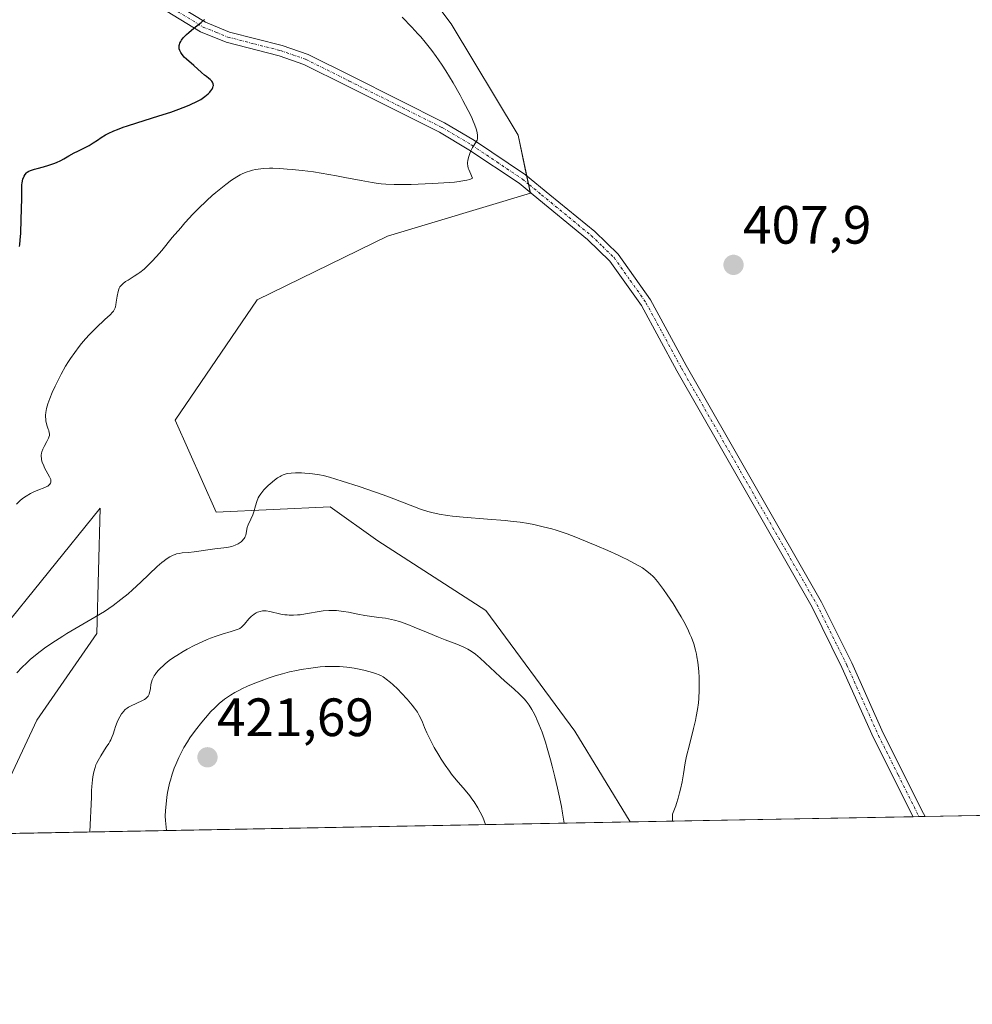
# Model space of a CAD drawing. Units: metres. Extents: x 629149 to 632637, y 4662532 to 4664909.
# Drawn here: x 630909 to 631086, y 4662532 to 4662715 of the extents above; entities that cross this region are included whole.
import ezdxf
from ezdxf.enums import TextEntityAlignment as Align

# ---------------------------------------------------------------- set-up
doc = ezdxf.new("R2010")
doc.units = ezdxf.units.M
doc.header["$MEASUREMENT"] = 0
doc.linetypes.add('TRAZO_Y_PUNTO', pattern=[1, 0.5, -0.25, 0, -0.25])
for name, color, linetype, lineweight in [('Camino', 19, 'Continuous', 0), ('Camino Cxs', 19, 'Continuous', 0), ('Camino eje', 39, 'TRAZO_Y_PUNTO', 13), ('Carátula', 7, 'Continuous', 5), ('Comarca CxS', 133, 'Continuous', 0), ('Comunidad Autónoma CxS', 142, 'Continuous', 0), ('Cultivos herbáceos CxS', 92, 'Continuous', 0), ('Curva de nivel maestra', 36, 'Continuous', 30), ('Curva de nivel normal', 36, 'Continuous', 0), ('Espacio natural protegido CxS', 2, 'Continuous', 0), ('Matorral', 135, 'Continuous', 0), ('Matorral CxS', 135, 'Continuous', 0), ('Municipio CxS', 142, 'Continuous', 0), ('Provincia CxS', 1, 'Continuous', 0), ('Punto de cota en terreno', 7, 'Continuous', 0), ('Rótulo de punto de cota en terreno', 19, 'Continuous', 0)]:
    doc.layers.add(name, color=color, linetype=linetype, lineweight=lineweight)
doc.styles.add('Arial', font='txt', dxfattribs={"height": 0.2})

# ---------------------------------------------------------------- blocks, each defined once
blk = doc.blocks.new('*U151')
at = {"layer": 'Matorral CxS', "color": 135, "linetype": 'Continuous', "lineweight": 0}
blk.add_polyline3d([(630978.86, 4662728.33, 408.29), (630989.5, 4662714.19, 407.42), (631001.91, 4662693.46, 406.91), (631004.21, 4662682.69, 407.04), (630977.68, 4662674.7, 408.19), (630953.42, 4662662.86, 409.09), (630938.19, 4662640.51, 409.07), (630945.85, 4662623.42, 409.58), (630967.04, 4662624.44, 410.41), (630975.85, 4662618.12, 410.76), (630995.95, 4662605.15, 412.15), (631012.46, 4662582.75, 412.5), (631022.75, 4662565.86, 410.58), (630902.63, 4662563.64, 410.08), (630902.63, 4662563.72, 410.08), (630912.54, 4662584.79, 410.8), (630923.69, 4662600.9, 410.56), (630924.3, 4662624.2, 408.36), (630905, 4662600.38, 409.32), (630870.4, 4662563.04, 409.52), (630744.41, 4662560.71, 383.8)], dxfattribs=at)
blk = doc.blocks.new('*U162')
at = {"layer": 'Cultivos herbáceos CxS', "color": 92, "linetype": 'Continuous', "lineweight": 0}
blk.add_polyline3d([(631195.6, 4662569.06, 404.49), (631022.75, 4662565.86, 410.58), (631012.46, 4662582.75, 412.5), (630995.95, 4662605.15, 412.15), (630975.85, 4662618.12, 410.76), (630967.04, 4662624.44, 410.41), (630945.85, 4662623.42, 409.58), (630938.19, 4662640.51, 409.07), (630953.42, 4662662.86, 409.09), (630977.68, 4662674.7, 408.19), (631004.21, 4662682.69, 407.04), (631001.91, 4662693.46, 406.91), (630989.5, 4662714.19, 407.42), (630978.86, 4662728.33, 408.29), (630973.56, 4662739.53, 409.06), (630972.97, 4662748.96, 408.95), (630986.86, 4662742.18, 409.15), (631007.92, 4662734.74, 408.94), (631028.42, 4662741.52, 408.55), (631062.36, 4662763.69, 408.2), (631080.4, 4662786.22, 407.95), (631086.2, 4662819.33, 408.28), (631098.05, 4662843.33, 408.3)], dxfattribs=at)
blk.add_polyline3d([(630902.63, 4662563.64, 410.08), (630870.4, 4662563.04, 409.52), (630905, 4662600.38, 409.32), (630924.3, 4662624.2, 408.36), (630923.69, 4662600.9, 410.56), (630912.54, 4662584.79, 410.8), (630902.63, 4662563.72, 410.08), (630902.63, 4662563.64, 410.08)], close=True, dxfattribs=at)
blk = doc.blocks.new('*U207')
at = {"layer": 'Curva de nivel normal', "color": 36, "linetype": 'Continuous', "lineweight": 0}
blk.add_polyline3d([(630908.76, 4662624.91, 405), (630909.44, 4662625.58, 405), (630909.82, 4662625.91, 405), (630910.06, 4662626.1, 405), (630910.54, 4662626.43, 405), (630911.37, 4662626.9, 405), (630911.85, 4662627.14, 405), (630912.7, 4662627.5, 405), (630913.98, 4662627.99, 405), (630914.37, 4662628.18, 405), (630914.54, 4662628.28, 405), (630914.83, 4662628.49, 405), (630914.95, 4662628.61, 405), (630915.07, 4662628.8, 405), (630915.13, 4662629.01, 405), (630915.14, 4662629.16, 405), (630915.09, 4662629.47, 405), (630915.04, 4662629.64, 405), (630914.88, 4662629.99, 405), (630914.26, 4662631.09, 405), (630913.97, 4662631.64, 405), (630913.8, 4662632.01, 405), (630913.53, 4662632.7, 405), (630913.4, 4662633.18, 405), (630913.36, 4662633.4, 405), (630913.31, 4662633.81, 405), (630913.32, 4662634.01, 405), (630913.37, 4662634.38, 405), (630913.44, 4662634.63, 405), (630913.66, 4662635.16, 405), (630913.88, 4662635.61, 405), (630914.39, 4662636.54, 405), (630914.7, 4662637.18, 405), (630914.76, 4662637.36, 405), (630914.85, 4662637.69, 405), (630914.86, 4662637.99, 405), (630914.84, 4662638.19, 405), (630914.73, 4662638.61, 405), (630914.65, 4662638.85, 405), (630914.46, 4662639.4, 405), (630914.32, 4662639.87, 405), (630914.21, 4662640.39, 405), (630914.18, 4662640.66, 405), (630914.15, 4662641.19, 405), (630914.16, 4662641.47, 405), (630914.2, 4662641.93, 405), (630914.34, 4662642.68, 405), (630914.58, 4662643.55, 405), (630914.74, 4662644.03, 405), (630914.93, 4662644.54, 405), (630915.38, 4662645.65, 405), (630915.91, 4662646.81, 405), (630916.28, 4662647.59, 405), (630917.04, 4662649.08, 405), (630917.87, 4662650.55, 405), (630918.41, 4662651.44, 405), (630918.78, 4662652.01, 405), (630919.56, 4662653.11, 405), (630920.39, 4662654.22, 405), (630920.84, 4662654.78, 405), (630921.55, 4662655.62, 405), (630922.32, 4662656.46, 405), (630922.72, 4662656.87, 405), (630923.56, 4662657.69, 405), (630925.18, 4662659.2, 405), (630926.14, 4662660.11, 405), (630926.58, 4662660.58, 405), (630926.74, 4662660.78, 405), (630926.96, 4662661.14, 405), (630927.06, 4662661.39, 405), (630927.11, 4662661.55, 405), (630927.19, 4662661.93, 405), (630927.27, 4662662.44, 405), (630927.44, 4662663.59, 405), (630927.6, 4662664.42, 405), (630927.73, 4662664.84, 405), (630927.81, 4662665.03, 405), (630927.96, 4662665.3, 405), (630928.16, 4662665.55, 405), (630928.28, 4662665.68, 405), (630928.49, 4662665.86, 405), (630929.02, 4662666.26, 405), (630929.48, 4662666.54, 405), (630930.63, 4662667.25, 405), (630931.3, 4662667.71, 405), (630931.66, 4662667.98, 405), (630932.43, 4662668.59, 405), (630932.83, 4662668.94, 405), (630933.45, 4662669.54, 405), (630933.88, 4662669.98, 405), (630934.78, 4662670.96, 405), (630935.71, 4662672.05, 405), (630937.68, 4662674.44, 405), (630939.24, 4662676.29, 405), (630940.04, 4662677.21, 405), (630940.85, 4662678.1, 405), (630941.4, 4662678.67, 405), (630942.49, 4662679.78, 405), (630944.09, 4662681.32, 405), (630945.12, 4662682.25, 405), (630945.77, 4662682.82, 405), (630946.98, 4662683.83, 405), (630947.6, 4662684.32, 405), (630948.71, 4662685.13, 405), (630949.69, 4662685.75, 405), (630950.29, 4662686.08, 405), (630950.67, 4662686.27, 405), (630951.43, 4662686.59, 405), (630952.19, 4662686.85, 405), (630952.57, 4662686.95, 405), (630953.17, 4662687.09, 405), (630954.12, 4662687.23, 405), (630954.63, 4662687.28, 405), (630955.74, 4662687.32, 405), (630956.34, 4662687.32, 405), (630957.63, 4662687.28, 405), (630959, 4662687.19, 405), (630959.95, 4662687.11, 405), (630961.84, 4662686.91, 405), (630963.94, 4662686.64, 405), (630965.33, 4662686.43, 405), (630968.21, 4662685.93, 405), (630969.73, 4662685.64, 405), (630972.75, 4662685.04, 405), (630974.82, 4662684.66, 405), (630975.92, 4662684.49, 405), (630976.47, 4662684.43, 405), (630977.34, 4662684.36, 405), (630978.87, 4662684.3, 405), (630979.79, 4662684.29, 405), (630982.07, 4662684.33, 405), (630984.65, 4662684.42, 405), (630986.04, 4662684.48, 405), (630988.13, 4662684.61, 405), (630990.09, 4662684.77, 405), (630990.97, 4662684.88, 405), (630991.99, 4662685.03, 405), (630992.42, 4662685.11, 405), (630992.96, 4662685.25, 405), (630993.34, 4662685.4, 405), (630993.47, 4662685.48, 405), (630992.94, 4662686.64, 405), (630992.76, 4662687.09, 405), (630992.67, 4662687.35, 405), (630992.56, 4662687.79, 405), (630992.51, 4662688.16, 405), (630992.51, 4662688.38, 405), (630992.57, 4662688.8, 405), (630992.7, 4662689.33, 405), (630992.94, 4662690.07, 405), (630993.09, 4662690.43, 405), (630993.32, 4662690.94, 405), (630993.45, 4662691.17, 405), (630994.14, 4662692.22, 405), (630994.3, 4662692.57, 405), (630994.36, 4662692.77, 405), (630994.4, 4662693.04, 405), (630994.41, 4662693.19, 405), (630994.41, 4662693.45, 405), (630994.34, 4662693.91, 405), (630994.2, 4662694.49, 405), (630994.09, 4662694.82, 405), (630993.79, 4662695.62, 405), (630993.59, 4662696.08, 405), (630993.24, 4662696.86, 405), (630992.65, 4662698.07, 405), (630991.68, 4662699.92, 405), (630991.14, 4662700.92, 405), (630989.83, 4662703.21, 405), (630988.47, 4662705.45, 405), (630987.8, 4662706.49, 405), (630987.15, 4662707.47, 405), (630986.72, 4662708.08, 405), (630985.89, 4662709.21, 405), (630984.67, 4662710.76, 405), (630983.86, 4662711.72, 405), (630983.31, 4662712.33, 405), (630982.19, 4662713.55, 405), (630980.4, 4662715.39, 405)], dxfattribs=at)
blk = doc.blocks.new('*U214')
at = {"layer": 'Curva de nivel maestra', "color": 36, "linetype": 'Continuous', "lineweight": 30}
blk.add_polyline3d([(630909.29, 4662672.78, 400), (630909.35, 4662673.15, 400), (630909.45, 4662673.96, 400), (630909.54, 4662675.25, 400), (630909.6, 4662677.78, 400), (630909.75, 4662681.73, 400), (630909.74, 4662682.37, 400), (630909.71, 4662683.52, 400), (630909.74, 4662684.3, 400), (630909.77, 4662684.54, 400), (630909.86, 4662685.02, 400), (630909.94, 4662685.32, 400), (630910.15, 4662685.86, 400), (630910.35, 4662686.2, 400), (630910.57, 4662686.47, 400), (630910.71, 4662686.58, 400), (630911.04, 4662686.78, 400), (630911.33, 4662686.91, 400), (630912.1, 4662687.16, 400), (630912.6, 4662687.3, 400), (630913.78, 4662687.62, 400), (630914.74, 4662687.91, 400), (630915.7, 4662688.23, 400), (630916.15, 4662688.41, 400), (630916.99, 4662688.8, 400), (630917.51, 4662689.07, 400), (630918.46, 4662689.63, 400), (630919.46, 4662690.2, 400), (630920.13, 4662690.52, 400), (630921.51, 4662691.16, 400), (630922.25, 4662691.56, 400), (630922.63, 4662691.8, 400), (630922.98, 4662692.03, 400), (630923.76, 4662692.57, 400), (630924.45, 4662693.02, 400), (630925.28, 4662693.51, 400), (630925.75, 4662693.76, 400), (630926.85, 4662694.29, 400), (630927.48, 4662694.55, 400), (630928.55, 4662694.96, 400), (630929.34, 4662695.23, 400), (630931.11, 4662695.79, 400), (630935.19, 4662697.05, 400), (630937.41, 4662697.78, 400), (630938.92, 4662698.33, 400), (630939.68, 4662698.62, 400), (630940.82, 4662699.08, 400), (630942.52, 4662699.84, 400), (630942.97, 4662700.13, 400), (630943.74, 4662700.66, 400), (630944.33, 4662701.15, 400), (630944.64, 4662701.45, 400), (630944.81, 4662701.64, 400), (630945.07, 4662702, 400), (630945.14, 4662702.12, 400), (630945.24, 4662702.36, 400), (630945.3, 4662702.59, 400), (630945.31, 4662702.73, 400), (630945.28, 4662702.99, 400), (630945.21, 4662703.18, 400), (630945.16, 4662703.3, 400), (630945, 4662703.52, 400), (630944.71, 4662703.82, 400), (630944.49, 4662704.01, 400), (630944.04, 4662704.35, 400), (630943.69, 4662704.62, 400), (630943.08, 4662705.12, 400), (630941.68, 4662706.41, 400), (630940.31, 4662707.58, 400), (630939.88, 4662708, 400), (630939.68, 4662708.22, 400), (630939.37, 4662708.63, 400), (630939.24, 4662708.85, 400), (630939.08, 4662709.19, 400), (630938.98, 4662709.54, 400), (630938.96, 4662709.73, 400), (630938.97, 4662710.11, 400), (630939.01, 4662710.3, 400), (630939.11, 4662710.6, 400), (630939.26, 4662710.91, 400), (630939.4, 4662711.12, 400), (630939.72, 4662711.54, 400), (630940.31, 4662712.17, 400), (630940.76, 4662712.58, 400), (630941.71, 4662713.37, 400), (630943.06, 4662714.43, 400), (630943.67, 4662714.97, 400)], dxfattribs=at)
blk = doc.blocks.new('5PATER')
at = {"layer": 'Carátula', "linetype": 'Continuous', "lineweight": 5}
h = blk.add_hatch(color=250, dxfattribs=at)
edge = h.paths.add_edge_path()
edge.add_ellipse((0, 0.01), major_axis=(-1.33, -1.34), ratio=0.999422, start_angle=0, end_angle=360)

msp = doc.modelspace()

# ---------------------------------------------------------------- linework, layer by layer
at = {"layer": 'Camino', "color": 19, "linetype": 'Continuous', "lineweight": 0}
for points in [[(630912.31, 4662735.46, 400.21), (630913.24, 4662735, 400.09), (630918.49, 4662731.43, 399.48), (630925.17, 4662725.88, 399.43), (630943.85, 4662714.47, 400.07), (630948.33, 4662712.63, 400.67), (630958.1, 4662710.16, 402.24), (630962.9, 4662708.48, 402.83), (630971.02, 4662704.42, 402.91), (630988.27, 4662695.78, 404.18), (630993.83, 4662692.48, 404.85), (631003.31, 4662686.13, 406.68), (631007.82, 4662682.42, 407.24), (631016.16, 4662675.58, 407.81), (631020.5, 4662671.38, 408.06), (631026.53, 4662662.88, 408.23), (631033.13, 4662650.68, 408.37), (631058.3, 4662606.73, 408.44), (631063.89, 4662595.45, 408.43), (631069.76, 4662582.38, 408.22), (631077.23, 4662567.41, 407.62), (631077.51, 4662566.87, 407.6)], [(631075.28, 4662566.83, 407.66), (631067.96, 4662581.52, 408.26), (631062.09, 4662594.59, 408.49), (631056.54, 4662605.79, 408.52), (631031.39, 4662649.7, 408.43), (631024.83, 4662661.82, 408.28), (631018.98, 4662670.08, 408.09), (631014.82, 4662674.08, 407.85), (631004.73, 4662682.37, 407.1), (631002.11, 4662684.53, 406.7), (630992.77, 4662690.78, 404.81), (630987.31, 4662694.02, 404.18), (630970.12, 4662702.63, 402.9), (630962.12, 4662706.63, 402.76), (630957.52, 4662708.24, 402.21), (630947.71, 4662710.73, 400.65), (630942.95, 4662712.67, 400.08), (630924.01, 4662724.25, 399.27), (630917.29, 4662729.83, 399.31), (630914.01, 4662732.06, 399.56)], [(631077.51, 4662566.87, 407.6), (631075.28, 4662566.83, 407.66)]]:
    msp.add_polyline3d(points, dxfattribs=at)
at = {"layer": 'Camino Cxs', "color": 19, "linetype": 'Continuous', "lineweight": 0}
msp.add_polyline3d([(630925.17, 4662725.88, 399.43), (630943.85, 4662714.47, 400.07), (630948.33, 4662712.63, 400.67), (630958.1, 4662710.16, 402.24), (630962.9, 4662708.48, 402.83), (630971.02, 4662704.42, 402.91), (630988.27, 4662695.78, 404.18), (630993.83, 4662692.48, 404.85), (631003.31, 4662686.13, 406.68), (631007.82, 4662682.42, 407.24), (631016.16, 4662675.58, 407.81), (631020.5, 4662671.38, 408.06), (631026.53, 4662662.88, 408.23), (631033.13, 4662650.68, 408.37), (631058.3, 4662606.73, 408.44), (631063.89, 4662595.45, 408.43), (631069.76, 4662582.38, 408.22), (631077.23, 4662567.41, 407.62), (631077.51, 4662566.87, 407.6), (631077.51, 4662566.87, 407.6), (631075.28, 4662566.83, 407.66), (631067.96, 4662581.52, 408.26), (631062.09, 4662594.59, 408.49), (631056.54, 4662605.79, 408.52), (631031.39, 4662649.7, 408.43), (631024.83, 4662661.82, 408.28), (631018.98, 4662670.08, 408.09), (631014.82, 4662674.08, 407.85), (631004.73, 4662682.37, 407.1), (631002.11, 4662684.53, 406.7), (630992.77, 4662690.78, 404.81), (630987.31, 4662694.02, 404.18), (630970.12, 4662702.63, 402.9), (630962.12, 4662706.63, 402.76), (630957.52, 4662708.24, 402.21), (630947.71, 4662710.73, 400.65), (630942.95, 4662712.67, 400.08), (630924.01, 4662724.25, 399.27)], dxfattribs=at)
at = {"layer": 'Camino eje', "color": 39, "linetype": 'TRAZO_Y_PUNTO', "lineweight": 13}
msp.add_polyline3d([(630933.93, 4662719.36, 399.61), (630943.4, 4662713.57, 400.08), (630945.78, 4662712.6, 400.3), (630948.02, 4662711.68, 400.66), (630952.93, 4662710.44, 401.51), (630957.81, 4662709.2, 402.23), (630962.51, 4662707.56, 402.8), (630970.57, 4662703.53, 402.89), (630987.79, 4662694.9, 404.17), (630993.3, 4662691.63, 404.83), (630997.97, 4662688.51, 405.7), (631002.71, 4662685.33, 406.68), (631004.02, 4662684.25, 406.91), (631006.28, 4662682.4, 407.18), (631011.32, 4662678.25, 407.51), (631015.49, 4662674.83, 407.83), (631017.57, 4662672.83, 407.96), (631019.74, 4662670.73, 408.07), (631022.76, 4662666.48, 408.19), (631025.68, 4662662.35, 408.25), (631032.26, 4662650.19, 408.4), (631057.42, 4662606.26, 408.48), (631062.99, 4662595.02, 408.46), (631068.86, 4662581.95, 408.24), (631072.52, 4662574.61, 407.95), (631076.37, 4662566.9, 407.64), (631076.39, 4662566.85, 407.64)], dxfattribs=at)
at = {"layer": 'Comarca CxS', "color": 133, "linetype": 'Continuous', "lineweight": 0}
msp.add_polyline3d([(632456.1, 4664849.41, 531.65), (632544.26, 4664792.2, 556.37), (632565.72, 4664799.27, 567.27), (632595.55, 4664807.97, 584.9), (632637.1, 4662595.73, 425.21), (629191.8, 4662531.98, 398.76), (629149.49, 4664845.13, 422.55), (632376.96, 4664904.87, 556.09), (632456.1, 4664849.41, 531.65)], close=True, dxfattribs=at)
at = {"layer": 'Comunidad Autónoma CxS', "color": 142, "linetype": 'Continuous', "lineweight": 0}
msp.add_polyline3d([(632469.46, 4664840.74, 531.76), (632544.26, 4664792.2, 556.37), (632565.72, 4664799.27, 567.27), (632595.55, 4664807.97, 584.9), (632637.1, 4662595.73, 425.21), (629191.8, 4662531.98, 398.76), (629149.49, 4664845.13, 422.55), (632376.97, 4664904.87, 556.09), (632431.76, 4664866.47, 531.27), (632456.1, 4664849.41, 531.65), (632469.46, 4664840.74, 531.76)], close=True, dxfattribs=at)
at = {"layer": 'Cultivos herbáceos CxS', "color": 92, "linetype": 'Continuous', "lineweight": 0}
for points in [[(630978.86, 4662728.33, 408.29), (630989.5, 4662714.19, 407.42), (631001.91, 4662693.46, 406.91), (631003.51, 4662685.97, 406.72), (631003.84, 4662684.4, 406.88), (631004.18, 4662682.83, 407.03), (631004.2, 4662682.69, 407.04), (630977.68, 4662674.7, 408.19), (630953.42, 4662662.86, 409.09), (630938.19, 4662640.51, 409.07), (630945.85, 4662623.42, 409.58), (630967.04, 4662624.44, 410.41), (630975.85, 4662618.12, 410.76), (630995.95, 4662605.15, 412.15), (631012.46, 4662582.75, 412.5), (631022.75, 4662565.86, 410.58)], [(630902.63, 4662563.64, 410.08), (630902.63, 4662563.72, 410.08), (630912.54, 4662584.79, 410.8), (630923.69, 4662600.9, 410.56), (630924.3, 4662624.2, 408.36), (630905, 4662600.39, 409.32), (630870.4, 4662563.04, 409.52)], [(631195.6, 4662569.06, 404.49), (631077.51, 4662566.87, 407.6), (631076.39, 4662566.85, 407.64), (631075.28, 4662566.83, 407.66), (631022.75, 4662565.86, 410.58)]]:
    msp.add_polyline3d(points, dxfattribs=at)
at = {"layer": 'Curva de nivel normal', "color": 36, "linetype": 'Continuous', "lineweight": 0}
for points in [[(631030.59, 4662566, 410), (631030.63, 4662567.33, 410), (631031.22, 4662568.87, 410), (631031.37, 4662569.32, 410), (631031.67, 4662570.27, 410), (631031.93, 4662571.28, 410), (631032.1, 4662571.96, 410), (631032.38, 4662573.31, 410), (631032.62, 4662574.78, 410), (631032.98, 4662576.87, 410), (631033.23, 4662578.09, 410), (631033.75, 4662580.2, 410), (631034.53, 4662583.25, 410), (631034.88, 4662584.73, 410), (631035.02, 4662585.43, 410), (631035.25, 4662586.76, 410), (631035.41, 4662588.01, 410), (631035.48, 4662588.81, 410), (631035.57, 4662590.36, 410), (631035.58, 4662591.91, 410), (631035.56, 4662592.68, 410), (631035.5, 4662593.83, 410), (631035.39, 4662594.98, 410), (631035.32, 4662595.54, 410), (631035.15, 4662596.55, 410), (631035.05, 4662597.05, 410), (631034.87, 4662597.81, 410), (631034.54, 4662598.96, 410), (631034.11, 4662600.15, 410), (631033.85, 4662600.77, 410), (631033.57, 4662601.39, 410), (631032.93, 4662602.67, 410), (631032.23, 4662603.96, 410), (631031.73, 4662604.81, 410), (631030.72, 4662606.43, 410), (631029.63, 4662608.07, 410), (631028.95, 4662609.03, 410), (631027.8, 4662610.55, 410), (631027.21, 4662611.26, 410), (631026.94, 4662611.54, 410), (631026.54, 4662611.92, 410), (631025.84, 4662612.48, 410), (631025, 4662613.06, 410), (631024.46, 4662613.39, 410), (631023.45, 4662613.97, 410), (631022.16, 4662614.64, 410), (631021.39, 4662615.02, 410), (631020.53, 4662615.42, 410), (631018.62, 4662616.28, 410), (631016.56, 4662617.17, 410), (631015.18, 4662617.75, 410), (631012.62, 4662618.78, 410), (631011.01, 4662619.39, 410), (631010.29, 4662619.64, 410), (631008.99, 4662620.08, 410), (631008.17, 4662620.32, 410), (631006.56, 4662620.73, 410), (631004.83, 4662621.11, 410), (631003.87, 4662621.29, 410), (631002.29, 4662621.54, 410), (631000.51, 4662621.76, 410), (630999.53, 4662621.86, 410), (630996.26, 4662622.13, 410), (630991.74, 4662622.48, 410), (630989.72, 4662622.69, 410), (630988.81, 4662622.81, 410), (630987.23, 4662623.07, 410), (630985.9, 4662623.37, 410), (630985.13, 4662623.58, 410), (630983.8, 4662624, 410), (630978.81, 4662625.93, 410), (630976.87, 4662626.63, 410), (630972.38, 4662628.17, 410), (630969.25, 4662629.2, 410), (630966.9, 4662629.9, 410), (630965.7, 4662630.21, 410), (630965, 4662630.36, 410), (630964.57, 4662630.44, 410), (630963.72, 4662630.56, 410), (630963.25, 4662630.62, 410), (630962.31, 4662630.7, 410), (630961.69, 4662630.73, 410), (630960.54, 4662630.73, 410), (630959.77, 4662630.69, 410), (630959.12, 4662630.6, 410), (630958.82, 4662630.53, 410), (630958.28, 4662630.36, 410), (630957.93, 4662630.2, 410), (630957.7, 4662630.08, 410), (630957.22, 4662629.78, 410), (630956.65, 4662629.37, 410), (630955.85, 4662628.72, 410), (630955.47, 4662628.37, 410), (630954.94, 4662627.85, 410), (630954.7, 4662627.59, 410), (630954.48, 4662627.34, 410), (630954.12, 4662626.85, 410), (630953.82, 4662626.38, 410), (630953.66, 4662626.06, 410), (630953.4, 4662625.4, 410), (630953.15, 4662624.6, 410), (630952.82, 4662623.48, 410), (630952.62, 4662622.92, 410), (630952.26, 4662622.1, 410), (630951.79, 4662621.06, 410), (630951.62, 4662620.56, 410), (630951.32, 4662619.17, 410), (630951.22, 4662618.88, 410), (630951.15, 4662618.73, 410), (630951.03, 4662618.52, 410), (630950.87, 4662618.32, 410), (630950.75, 4662618.19, 410), (630950.46, 4662617.93, 410), (630950.13, 4662617.69, 410), (630949.89, 4662617.54, 410), (630949.38, 4662617.28, 410), (630948.76, 4662617.05, 410), (630948.44, 4662616.97, 410), (630947.79, 4662616.84, 410), (630945.59, 4662616.61, 410), (630941.75, 4662616.03, 410), (630940.7, 4662615.93, 410), (630939.5, 4662615.85, 410), (630938.94, 4662615.77, 410), (630938.45, 4662615.66, 410), (630938.21, 4662615.59, 410), (630937.82, 4662615.44, 410), (630937.21, 4662615.13, 410), (630936.53, 4662614.69, 410), (630936.16, 4662614.4, 410), (630935.76, 4662614.08, 410), (630934.9, 4662613.31, 410), (630931.84, 4662610.41, 410), (630930.29, 4662608.99, 410), (630929.47, 4662608.27, 410), (630928.14, 4662607.18, 410), (630926.68, 4662606.09, 410), (630925.89, 4662605.54, 410), (630925.07, 4662605, 410), (630923.32, 4662603.92, 410), (630918.12, 4662600.87, 410), (630917.36, 4662600.41, 410), (630915.97, 4662599.54, 410), (630914.73, 4662598.7, 410), (630913.97, 4662598.16, 410), (630912.56, 4662597.1, 410), (630911.27, 4662596.02, 410), (630910.65, 4662595.46, 410), (630909.74, 4662594.57, 410), (630908.83, 4662593.6, 410)], [(631010.5, 4662565.63, 415), (631010.19, 4662567.51, 415), (631009.97, 4662568.72, 415), (631009.5, 4662571.05, 415), (631009.26, 4662572.16, 415), (631008.77, 4662574.27, 415), (631008.28, 4662576.22, 415), (631007.96, 4662577.43, 415), (631007.33, 4662579.6, 415), (631006.99, 4662580.68, 415), (631006.37, 4662582.53, 415), (631005.8, 4662584.05, 415), (631005.43, 4662584.9, 415), (631005.2, 4662585.41, 415), (631004.74, 4662586.31, 415), (631004.48, 4662586.76, 415), (631003.96, 4662587.57, 415), (631003.43, 4662588.29, 415), (631003.05, 4662588.73, 415), (631002.78, 4662589.02, 415), (631002.21, 4662589.59, 415), (631001.12, 4662590.59, 415), (630999.47, 4662592.02, 415), (630998.6, 4662592.8, 415), (630994.89, 4662596.27, 415), (630994, 4662597.02, 415), (630993.57, 4662597.34, 415), (630992.92, 4662597.77, 415), (630992.58, 4662597.97, 415), (630991.84, 4662598.35, 415), (630990.52, 4662598.91, 415), (630988.38, 4662599.73, 415), (630987.16, 4662600.2, 415), (630985.21, 4662601, 415), (630982.6, 4662602.08, 415), (630981.42, 4662602.55, 415), (630979.88, 4662603.09, 415), (630978.99, 4662603.36, 415), (630978.42, 4662603.5, 415), (630977.32, 4662603.72, 415), (630976.07, 4662603.88, 415), (630974.34, 4662604.08, 415), (630973.47, 4662604.2, 415), (630972.15, 4662604.46, 415), (630970.39, 4662604.83, 415), (630969.5, 4662604.98, 415), (630969.06, 4662605.04, 415), (630968.19, 4662605.13, 415), (630967.33, 4662605.16, 415), (630966.77, 4662605.16, 415), (630965.7, 4662605.09, 415), (630964.58, 4662604.93, 415), (630963.15, 4662604.65, 415), (630962.43, 4662604.52, 415), (630961.44, 4662604.37, 415), (630960.94, 4662604.32, 415), (630960.17, 4662604.28, 415), (630959.4, 4662604.3, 415), (630959.01, 4662604.33, 415), (630958.62, 4662604.37, 415), (630957.85, 4662604.5, 415), (630955.83, 4662604.96, 415), (630955.1, 4662605.07, 415), (630954.7, 4662605.09, 415), (630954.46, 4662605.08, 415), (630953.99, 4662604.98, 415), (630953.51, 4662604.82, 415), (630953.27, 4662604.7, 415), (630952.91, 4662604.5, 415), (630952.56, 4662604.25, 415), (630952.4, 4662604.1, 415), (630951.93, 4662603.62, 415), (630951.1, 4662602.6, 415), (630950.75, 4662602.23, 415), (630950.55, 4662602.07, 415), (630950.22, 4662601.84, 415), (630949.8, 4662601.64, 415), (630949.56, 4662601.55, 415), (630948.63, 4662601.27, 415), (630946.92, 4662600.77, 415), (630945.84, 4662600.41, 415), (630944.75, 4662599.99, 415), (630944.17, 4662599.76, 415), (630943.26, 4662599.36, 415), (630941.84, 4662598.7, 415), (630940.42, 4662597.95, 415), (630939.71, 4662597.56, 415), (630938.51, 4662596.81, 415), (630937.93, 4662596.42, 415), (630937.12, 4662595.84, 415), (630936.37, 4662595.24, 415), (630936.03, 4662594.95, 415), (630935.41, 4662594.36, 415), (630935.13, 4662594.08, 415), (630934.78, 4662593.66, 415), (630934.48, 4662593.26, 415), (630934.32, 4662592.99, 415), (630934.06, 4662592.49, 415), (630933.96, 4662592.26, 415), (630933.82, 4662591.81, 415), (630933.72, 4662591.39, 415), (630933.62, 4662590.68, 415), (630933.52, 4662590.12, 415), (630933.47, 4662589.9, 415), (630933.37, 4662589.61, 415), (630933.32, 4662589.48, 415), (630933.18, 4662589.25, 415), (630932.94, 4662588.97, 415), (630932.79, 4662588.83, 415), (630932.53, 4662588.64, 415), (630932.04, 4662588.36, 415), (630930.07, 4662587.47, 415), (630929.54, 4662587.18, 415), (630929.29, 4662587.01, 415), (630928.93, 4662586.73, 415), (630928.6, 4662586.37, 415), (630928.43, 4662586.16, 415), (630928.27, 4662585.93, 415), (630927.94, 4662585.41, 415), (630927.64, 4662584.83, 415), (630927.45, 4662584.42, 415), (630927.12, 4662583.59, 415), (630926.92, 4662582.98, 415), (630926.67, 4662582.18, 415), (630926.52, 4662581.77, 415), (630926.25, 4662581.13, 415), (630926.08, 4662580.8, 415), (630925.88, 4662580.46, 415), (630925.42, 4662579.74, 415), (630924.39, 4662578.16, 415), (630923.9, 4662577.29, 415), (630923.63, 4662576.74, 415), (630923.51, 4662576.45, 415), (630923.34, 4662575.99, 415), (630923.12, 4662575.19, 415), (630922.94, 4662574.24, 415), (630922.86, 4662573.7, 415), (630922.74, 4662572.44, 415), (630922.7, 4662571.71, 415), (630922.66, 4662570.49, 415), (630922.37, 4662564, 415)], [(630995.85, 4662565.36, 420), (630995.35, 4662566.73, 420), (630994.87, 4662567.71, 420), (630994.45, 4662568.47, 420), (630993.73, 4662569.63, 420), (630993.34, 4662570.18, 420), (630992.94, 4662570.72, 420), (630992.11, 4662571.74, 420), (630990.4, 4662573.72, 420), (630989.56, 4662574.74, 420), (630989.15, 4662575.28, 420), (630988.36, 4662576.39, 420), (630987.62, 4662577.53, 420), (630987.17, 4662578.27, 420), (630986.36, 4662579.68, 420), (630985.62, 4662581.08, 420), (630985.21, 4662581.91, 420), (630984.98, 4662582.44, 420), (630984.56, 4662583.42, 420), (630984.18, 4662584.38, 420), (630983.97, 4662584.87, 420), (630983.57, 4662585.66, 420), (630983.22, 4662586.24, 420), (630983.02, 4662586.54, 420), (630982.66, 4662587.03, 420), (630982.26, 4662587.56, 420), (630981.31, 4662588.67, 420), (630980.26, 4662589.81, 420), (630979.55, 4662590.53, 420), (630978.65, 4662591.39, 420), (630978.24, 4662591.76, 420), (630977.44, 4662592.42, 420), (630977.09, 4662592.67, 420), (630976.86, 4662592.82, 420), (630976.41, 4662593.07, 420), (630975.94, 4662593.28, 420), (630975.61, 4662593.4, 420), (630974.88, 4662593.63, 420), (630973.51, 4662593.99, 420), (630972.72, 4662594.17, 420), (630971.46, 4662594.42, 420), (630970.13, 4662594.61, 420), (630969.45, 4662594.68, 420), (630968.77, 4662594.73, 420), (630967.42, 4662594.76, 420), (630966.07, 4662594.72, 420), (630965.18, 4662594.66, 420), (630963.4, 4662594.46, 420), (630961.64, 4662594.19, 420), (630960.76, 4662594.02, 420), (630959.45, 4662593.73, 420), (630958.14, 4662593.4, 420), (630957.48, 4662593.21, 420), (630956.82, 4662593.01, 420), (630955.5, 4662592.58, 420), (630954.2, 4662592.11, 420), (630953.34, 4662591.78, 420), (630951.66, 4662591.08, 420), (630950.58, 4662590.58, 420), (630950.06, 4662590.32, 420), (630949.28, 4662589.9, 420), (630948.52, 4662589.45, 420), (630948.15, 4662589.2, 420), (630947.4, 4662588.68, 420), (630947.03, 4662588.39, 420), (630946.48, 4662587.94, 420), (630945.94, 4662587.44, 420), (630945.58, 4662587.1, 420), (630944.87, 4662586.37, 420), (630943.84, 4662585.21, 420), (630943.19, 4662584.43, 420), (630941.99, 4662582.9, 420), (630940.95, 4662581.47, 420), (630940.48, 4662580.77, 420), (630939.81, 4662579.68, 420), (630939.18, 4662578.48, 420), (630938.87, 4662577.82, 420), (630938.32, 4662576.53, 420), (630938.05, 4662575.83, 420), (630937.67, 4662574.75, 420), (630937.33, 4662573.63, 420), (630937.18, 4662573.06, 420), (630936.92, 4662571.91, 420), (630936.81, 4662571.34, 420), (630936.69, 4662570.49, 420), (630936.53, 4662569.15, 420), (630936.42, 4662567.97, 420), (630936.38, 4662566.97, 420), (630936.4, 4662566.12, 420), (630936.58, 4662564.26, 420)]]:
    msp.add_polyline3d(points, dxfattribs=at)
at = {"layer": 'Espacio natural protegido CxS', "color": 2, "linetype": 'Continuous', "lineweight": 0}
msp.add_polyline3d([(632469.46, 4664840.74, 531.76), (632544.26, 4664792.2, 556.37), (632565.72, 4664799.27, 567.27), (632595.55, 4664807.97, 584.9), (632637.1, 4662595.73, 425.21), (629191.8, 4662531.98, 398.76), (629149.49, 4664845.13, 422.55), (632376.97, 4664904.87, 556.09), (632431.76, 4664866.47, 531.27), (632456.1, 4664849.41, 531.65), (632469.46, 4664840.74, 531.76)], close=True, dxfattribs=at)
msp.add_polyline3d([(632469.46, 4664840.74, 531.76), (632544.26, 4664792.2, 556.37), (632565.72, 4664799.27, 567.27), (632595.55, 4664807.97, 584.9), (632637.1, 4662595.73, 425.21), (629191.8, 4662531.98, 398.76), (629149.49, 4664845.13, 422.55), (632376.97, 4664904.87, 556.09), (632431.76, 4664866.47, 531.27), (632456.1, 4664849.41, 531.65), (632469.46, 4664840.74, 531.76)], close=True, dxfattribs=at)
at = {"layer": 'Matorral', "color": 135, "linetype": 'Continuous', "lineweight": 0}
for points in [[(630978.86, 4662728.33, 408.29), (630989.5, 4662714.19, 407.42), (631001.91, 4662693.46, 406.91), (631003.51, 4662685.97, 406.72), (631003.84, 4662684.4, 406.88), (631004.18, 4662682.83, 407.03), (631004.2, 4662682.69, 407.04), (630977.68, 4662674.7, 408.19), (630953.42, 4662662.86, 409.09), (630938.19, 4662640.51, 409.07), (630945.85, 4662623.42, 409.58), (630967.04, 4662624.44, 410.41), (630975.85, 4662618.12, 410.76), (630995.95, 4662605.15, 412.15), (631012.46, 4662582.75, 412.5), (631022.75, 4662565.86, 410.58)], [(630902.63, 4662563.64, 410.08), (630902.63, 4662563.72, 410.08), (630912.54, 4662584.79, 410.8), (630923.69, 4662600.9, 410.56), (630924.3, 4662624.2, 408.36), (630905, 4662600.39, 409.32), (630870.4, 4662563.04, 409.52)], [(631022.75, 4662565.86, 410.58), (630902.63, 4662563.64, 410.08)]]:
    msp.add_polyline3d(points, dxfattribs=at)
at = {"layer": 'Municipio CxS', "color": 142, "linetype": 'Continuous', "lineweight": 0}
msp.add_polyline3d([(632469.46, 4664840.74, 531.76), (632544.26, 4664792.2, 556.37), (632565.72, 4664799.27, 567.27), (632595.55, 4664807.97, 584.9), (632637.1, 4662595.73, 425.21), (629191.8, 4662531.98, 398.76), (629149.49, 4664845.13, 422.55), (632376.97, 4664904.87, 556.09), (632431.76, 4664866.47, 531.27), (632456.1, 4664849.41, 531.65), (632469.46, 4664840.74, 531.76)], close=True, dxfattribs=at)
at = {"layer": 'Provincia CxS', "color": 1, "linetype": 'Continuous', "lineweight": 0}
msp.add_polyline3d([(632469.46, 4664840.74, 531.76), (632544.26, 4664792.2, 556.37), (632565.72, 4664799.27, 567.27), (632595.55, 4664807.97, 584.9), (632637.1, 4662595.73, 425.21), (629191.8, 4662531.98, 398.76), (629149.49, 4664845.13, 422.55), (632376.97, 4664904.87, 556.09), (632431.76, 4664866.47, 531.27), (632456.1, 4664849.41, 531.65), (632469.46, 4664840.74, 531.76)], close=True, dxfattribs=at)

# ---------------------------------------------------------------- block references
at = {"layer": 'Cultivos herbáceos CxS', "color": 92, "linetype": 'Continuous', "lineweight": 0}
msp.add_blockref('*U162', (0, 0), dxfattribs=at)
at = {"layer": 'Curva de nivel maestra', "color": 36, "linetype": 'Continuous', "lineweight": 30}
msp.add_blockref('*U214', (0, 0), dxfattribs=at)
at = {"layer": 'Curva de nivel normal', "color": 36, "linetype": 'Continuous', "lineweight": 0}
msp.add_blockref('*U207', (0, 0), dxfattribs=at)
at = {"layer": 'Matorral CxS', "color": 135, "linetype": 'Continuous', "lineweight": 0}
msp.add_blockref('*U151', (0, 0), dxfattribs=at)
at = {"layer": 'Punto de cota en terreno', "linetype": 'Continuous', "lineweight": 0}
for p in [(631041.94, 4662669.37, 407.9), (630944.22, 4662577.87, 421.69)]:
    msp.add_blockref('5PATER', p, dxfattribs=at)

# ---------------------------------------------------------------- texts
at = {"layer": 'Rótulo de punto de cota en terreno', "color": 19, "linetype": 'Continuous', "lineweight": 0, "style": 'Arial'}
for s, p in [('407,9', (631043.7, 4662671.13)), ('421,69', (630945.98, 4662579.63))]:
    msp.add_text(s, height=7, dxfattribs=at).set_placement(p, align=Align.BOTTOM_LEFT)

doc.saveas('drawing.dxf')
